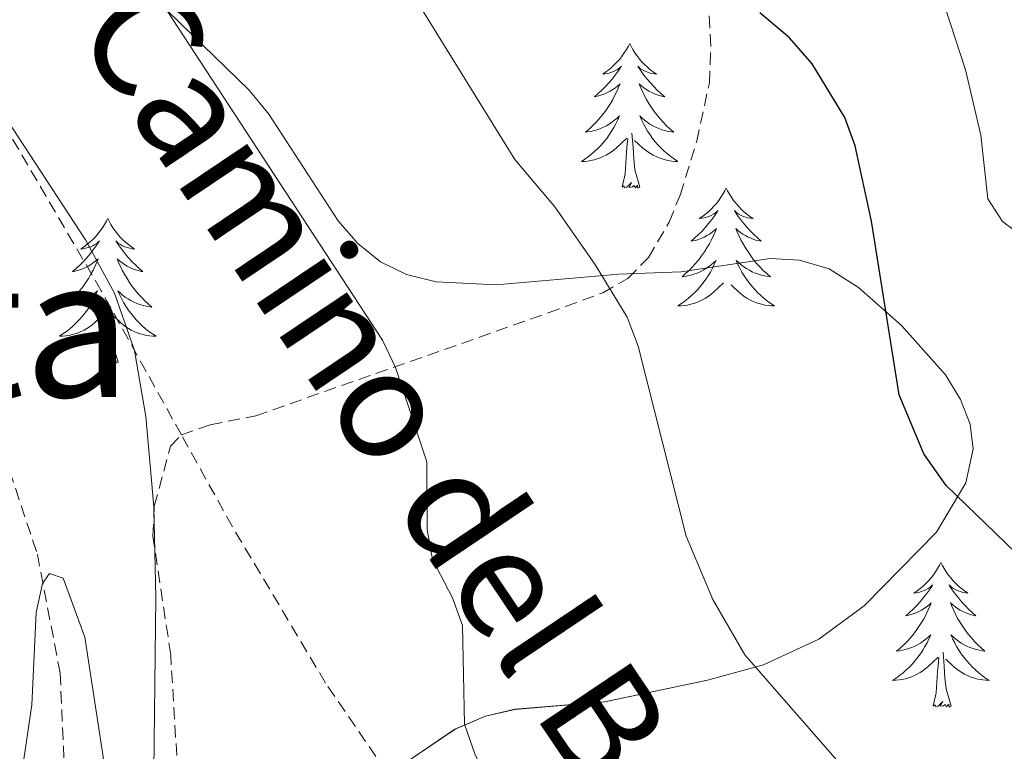
# Model space of a CAD drawing. Units: metres. Extents: x 613503 to 618008, y 4722028 to 4725072.
# Drawn here: x 616200 to 616281, y 4723312 to 4723372 of the extents above; entities that cross this region are included whole.
import ezdxf
from ezdxf.enums import TextEntityAlignment as Align

# ---------------------------------------------------------------- set-up
doc = ezdxf.new("R2010")
doc.units = ezdxf.units.M
doc.header["$MEASUREMENT"] = 0
doc.linetypes.add('TRAZOSX2', pattern=[1.5, 1, -0.5])
for name, color, linetype, lineweight in [('Level 11', 142, 'TRAZOSX2', 13), ('Level 21', 19, 'Continuous', 0), ('Level 35', 92, 'Continuous', 0), ('Level 36', 19, 'Continuous', 40), ('Level 4', 36, 'Continuous', 30), ('Level 44', 19, 'Continuous', 0), ('Level 45', 19, 'Continuous', 0), ('Level 5', 36, 'Continuous', 0), ('Level 59', 19, 'Continuous', 0)]:
    doc.layers.add(name, color=color, linetype=linetype, lineweight=lineweight)
doc.styles.add('Arial', font='ARIAL.TTF', dxfattribs={"height": 0.2})

msp = doc.modelspace()

# ---------------------------------------------------------------- linework, layer by layer
at = {"layer": 'Level 11', "color": 142, "linetype": 'TRAZOSX2', "lineweight": 13}
msp.add_polyline3d([(616152.61, 4723421.31, 712.96), (616159.03, 4723408.18, 712.86), (616170.03, 4723388.58, 712.21), (616186.07, 4723362.13, 711.35), (616190.59, 4723353.98, 711.07), (616197.72, 4723337.98, 710.49), (616200.96, 4723328.26, 710.12), (616202.84, 4723318.46, 709.75), (616203.38, 4723306.14, 709.32), (616202.36, 4723289.36, 708.75), (616199.79, 4723272.74, 708.03), (616199.69, 4723267.79, 707.89), (616200.27, 4723262.84, 707.77), (616201.65, 4723257.9, 707.65), (616203.34, 4723254.18, 707.57), (616206.12, 4723249.99, 707.47)], dxfattribs=at)
at = {"layer": 'Level 21', "color": 19, "linetype": 'TRAZOSX2', "lineweight": 0}
for points in [[(616212.84, 4723338.11, 712), (616206.23, 4723350, 712.46), (616189.91, 4723377.94, 713.8), (616181.89, 4723390.62, 714.52), (616175.19, 4723406.14, 715.23), (616170.92, 4723416.66, 714.99), (616164.02, 4723429.98, 715.5), (616159.83, 4723440.14, 715.86), (616156.12, 4723450.92, 716.25), (616153.18, 4723460.46, 716.81), (616151.49, 4723467.2, 717.2), (616149.9, 4723476.52, 717.68), (616147.89, 4723483.74, 718.01), (616146.35, 4723487.55, 718.24), (616143.68, 4723491.86, 718.64), (616142.68, 4723494.12, 718.82), (616141.53, 4723502.77, 719.28)], [(616212.84, 4723338.11, 712), (616215.21, 4723338.94, 712.24), (616218.97, 4723339.69, 712.81), (616243.08, 4723348.17, 717.43), (616247.57, 4723349.84, 718.74), (616249.64, 4723351.01, 719.5), (616251.34, 4723352.74, 720.3), (616253.05, 4723355.66, 721.21), (616253.95, 4723357.9, 721.77), (616255.32, 4723362.33, 722.61), (616256.36, 4723367.15, 723.31), (616256.48, 4723370.18, 724.06), (616256.23, 4723374.98, 725.56)], [(616220.71, 4723271.62, 709.4), (616219.25, 4723277.12, 709.75), (616216.31, 4723288.21, 710.44), (616213.34, 4723303.04, 710.88), (616212.54, 4723310.16, 711.1), (616211.95, 4723319.96, 711.24), (616210.49, 4723329.76, 711.44), (616210.6, 4723332.23, 711.62), (616211.93, 4723337.19, 711.93), (616212.84, 4723338.11, 712)], [(616283.36, 4723048.3, 702.04), (616284.21, 4723051.02, 702.1), (616290.55, 4723080.72, 703.44), (616297.46, 4723117.74, 705.23), (616299.97, 4723135.11, 705.66), (616300.44, 4723142.62, 705.54), (616300.34, 4723149.48, 705.63), (616298.82, 4723161.86, 706.26), (616294.63, 4723182.28, 707.42), (616291.95, 4723191.36, 707.83), (616285.55, 4723210.31, 708.07), (616278.94, 4723233.35, 710.12), (616274.52, 4723250.19, 711.9), (616271.68, 4723260.71, 712.42), (616269.91, 4723265.4, 712.47), (616268.74, 4723267.63, 712.51), (616266, 4723271.4, 712.67), (616253.44, 4723283.21, 713.39), (616240.01, 4723298.02, 713.8), (616236, 4723302.62, 713.54), (616229.72, 4723310.34, 712.44), (616224.72, 4723317.64, 711.96), (616217.04, 4723330.53, 711.7), (616212.84, 4723338.11, 712)]]:
    msp.add_polyline3d(points, dxfattribs=at)
at = {"layer": 'Level 35', "color": 92, "linetype": 'Continuous', "lineweight": 0, "ltscale": 0.5}
for points in [[(616231.35, 4723311.09, 718.05), (616235.39, 4723313.84, 719.05), (616237.9, 4723314.9, 719.5), (616240.32, 4723315.47, 719.86), (616247.73, 4723316.08, 720.92), (616256.22, 4723317.88, 722.19), (616260.83, 4723319.14, 722.9), (616265.39, 4723321.25, 723.61), (616269.12, 4723324, 724.19), (616275.08, 4723330.09, 725.35), (616277.51, 4723334.15, 726.14), (616278.1, 4723336.97, 726.64), (616277.86, 4723339, 726.86), (616277.07, 4723341.04, 726.87), (616275.82, 4723343.08, 726.71), (616272.19, 4723347.15, 726.05), (616268.65, 4723350.28, 725.42), (616266.23, 4723351.81, 724.96), (616263.8, 4723352.53, 724.41), (616261.37, 4723352.65, 723.82), (616254.04, 4723351.55, 722.16), (616248.91, 4723351.38, 721.43), (616238.78, 4723350.5, 720.41), (616233.85, 4723350.75, 720.05), (616231.4, 4723351.35, 719.9), (616229.24, 4723352.4, 719.8), (616227.38, 4723353.91, 719.72), (616225.75, 4723355.77, 719.66), (616220.04, 4723364.57, 719.43), (616218.43, 4723366.56, 719.32), (616210.75, 4723374.02, 718.33)], [(616198.02, 4723364.75, 717.44), (616204.94, 4723354.19, 717.2)], [(616204.94, 4723354.19, 717.2), (616207.33, 4723349.79, 717.03), (616208.96, 4723345.07, 716.86), (616209.9, 4723339.64, 716.65), (616210.55, 4723332.17, 716.32), (616210.72, 4723324.69, 715.91), (616210.23, 4723281.83, 712.5), (616210.43, 4723275.21, 711.94), (616211.18, 4723270.33, 711.52), (616213.66, 4723263.27, 710.91), (616220.42, 4723248.73, 709.83), (616228.98, 4723230.95, 709.49), (616233.43, 4723219.22, 709.51), (616234.91, 4723213.32, 709.49), (616235.05, 4723210.87, 709.44), (616234.63, 4723208.42, 709.38), (616232.26, 4723201.06, 709.09), (616231.82, 4723197.23, 708.87), (616232.7, 4723187.39, 708.04), (616234.62, 4723177.54, 707.18), (616238.74, 4723165.33, 706.59), (616245.2, 4723149.22, 705.82), (616254.16, 4723131.35, 704.9), (616257.12, 4723124.75, 704.58)]]:
    msp.add_polyline3d(points, dxfattribs=at)
at = {"layer": 'Level 36', "color": 92, "linetype": 'Continuous', "lineweight": 0}
for points in [[(616249.79, 4723370.39), (616249.68, 4723370.17), (616249.52, 4723369.9), (616249.35, 4723369.63), (616249.17, 4723369.37), (616248.98, 4723369.12), (616248.77, 4723368.89), (616248.55, 4723368.66), (616248.32, 4723368.44), (616248.08, 4723368.24), (616247.83, 4723368.05), (616247.57, 4723367.87), (616247.77, 4723367.9), (616247.97, 4723367.93), (616248.17, 4723367.99), (616248.37, 4723368.06), (616248.56, 4723368.14), (616248.74, 4723368.24), (616248.91, 4723368.35), (616249.12, 4723368.54), (616249.07, 4723368.48), (616248.84, 4723368.13), (616248.6, 4723367.8), (616248.34, 4723367.47), (616248.08, 4723367.16), (616247.8, 4723366.85), (616247.5, 4723366.56), (616247.2, 4723366.27), (616246.89, 4723366), (616247.01, 4723366.03), (616247.26, 4723366.08), (616247.5, 4723366.16), (616247.74, 4723366.24), (616247.97, 4723366.35), (616248.19, 4723366.47), (616248.41, 4723366.6), (616248.61, 4723366.74), (616248.81, 4723366.9), (616249, 4723367.07), (616248.91, 4723366.85), (616248.75, 4723366.49), (616248.58, 4723366.13), (616248.4, 4723365.78), (616248.2, 4723365.44), (616247.99, 4723365.11), (616247.76, 4723364.79), (616247.52, 4723364.48), (616247.27, 4723364.18), (616247, 4723363.88), (616246.73, 4723363.6), (616246.44, 4723363.33), (616246.15, 4723363.08), (616246.34, 4723363.1), (616246.61, 4723363.15), (616246.87, 4723363.21), (616247.13, 4723363.29), (616247.39, 4723363.38), (616247.63, 4723363.49), (616247.88, 4723363.62), (616248.11, 4723363.75), (616248.33, 4723363.9), (616248.55, 4723364.07), (616248.76, 4723364.24), (616248.95, 4723364.43), (616248.81, 4723364.1)], [(616249.79, 4723370.39), (616249.9, 4723370.17), (616250.05, 4723369.9), (616250.22, 4723369.63), (616250.4, 4723369.37), (616250.6, 4723369.12), (616250.8, 4723368.89), (616251.02, 4723368.66), (616251.25, 4723368.44), (616251.49, 4723368.24), (616251.74, 4723368.05), (616252, 4723367.87), (616251.8, 4723367.9), (616251.6, 4723367.93), (616251.4, 4723367.99), (616251.21, 4723368.06), (616251.02, 4723368.14), (616250.84, 4723368.24), (616250.66, 4723368.35), (616250.46, 4723368.54), (616250.5, 4723368.48), (616250.73, 4723368.13), (616250.97, 4723367.8), (616251.23, 4723367.47), (616251.5, 4723367.16), (616251.78, 4723366.85), (616252.07, 4723366.56), (616252.37, 4723366.27), (616252.68, 4723366), (616252.56, 4723366.03), (616252.32, 4723366.08), (616252.07, 4723366.16), (616251.84, 4723366.24), (616251.61, 4723366.35), (616251.38, 4723366.47), (616251.17, 4723366.6), (616250.96, 4723366.74), (616250.76, 4723366.9), (616250.58, 4723367.07), (616250.66, 4723366.85), (616250.82, 4723366.49), (616250.99, 4723366.13), (616251.18, 4723365.78), (616251.38, 4723365.44), (616251.59, 4723365.11), (616251.82, 4723364.79), (616252.05, 4723364.48), (616252.3, 4723364.18), (616252.57, 4723363.88), (616252.84, 4723363.6), (616253.13, 4723363.33), (616253.43, 4723363.08), (616253.23, 4723363.1), (616252.96, 4723363.15), (616252.7, 4723363.21), (616252.44, 4723363.29), (616252.19, 4723363.38), (616251.94, 4723363.49), (616251.7, 4723363.62), (616251.46, 4723363.75), (616251.24, 4723363.9), (616251.02, 4723364.07), (616250.82, 4723364.24), (616250.62, 4723364.43), (616250.76, 4723364.1)], [(616248.812, 4723364.097), (616248.662, 4723363.777), (616248.492, 4723363.467), (616248.302, 4723363.157), (616248.112, 4723362.867), (616247.902, 4723362.577), (616247.672, 4723362.297), (616247.442, 4723362.027), (616247.192, 4723361.777), (616246.931, 4723361.527), (616246.661, 4723361.297), (616246.391, 4723361.067), (616246.101, 4723360.857), (616245.811, 4723360.667), (616246.071, 4723360.677), (616246.341, 4723360.707), (616246.601, 4723360.747), (616246.861, 4723360.807), (616247.111, 4723360.877), (616247.361, 4723360.957), (616247.601, 4723361.067), (616247.841, 4723361.177), (616248.071, 4723361.317), (616248.301, 4723361.457), (616248.511, 4723361.617), (616248.711, 4723361.787), (616249.562, 4723362.587)], [(616250.762, 4723364.096), (616250.922, 4723363.776), (616251.092, 4723363.466), (616251.272, 4723363.156), (616251.472, 4723362.866), (616251.681, 4723362.576), (616251.901, 4723362.296), (616252.141, 4723362.026), (616252.381, 4723361.776), (616252.641, 4723361.526), (616252.911, 4723361.296), (616253.191, 4723361.066), (616253.481, 4723360.856), (616253.771, 4723360.666), (616253.501, 4723360.676), (616253.241, 4723360.706), (616252.981, 4723360.746), (616252.721, 4723360.807), (616252.461, 4723360.877), (616252.211, 4723360.957), (616251.971, 4723361.067), (616251.731, 4723361.177), (616251.501, 4723361.317), (616251.281, 4723361.457), (616251.071, 4723361.617), (616250.861, 4723361.787), (616250.202, 4723362.407)], [(616249.17, 4723358.54), (616249.41, 4723359.66), (616249.53, 4723361.4), (616249.57, 4723361.83), (616249.64, 4723362.55)], [(616250.64, 4723358.54), (616250.21, 4723359.98), (616250.12, 4723360.88), (616250.07, 4723361.83), (616249.97, 4723363)], [(616250.64, 4723358.54), (616250.46, 4723358.47), (616250.44, 4723358.71), (616250.26, 4723358.49), (616250.13, 4723358.69), (616250.01, 4723358.58), (616249.74, 4723358.53), (616249.94, 4723358.92), (616249.55, 4723358.54), (616249.37, 4723358.49), (616249.32, 4723358.65), (616249.17, 4723358.54)], [(616257.75, 4723358.47), (616257.64, 4723358.25), (616257.48, 4723357.98), (616257.31, 4723357.71), (616257.13, 4723357.45), (616256.94, 4723357.2), (616256.73, 4723356.97), (616256.51, 4723356.74), (616256.28, 4723356.52), (616256.04, 4723356.32), (616255.79, 4723356.13), (616255.53, 4723355.95), (616255.73, 4723355.98), (616255.93, 4723356.01), (616256.13, 4723356.07), (616256.33, 4723356.14), (616256.52, 4723356.22), (616256.7, 4723356.32), (616256.87, 4723356.43), (616257.08, 4723356.62), (616257.03, 4723356.56), (616256.8, 4723356.22), (616256.56, 4723355.88), (616256.3, 4723355.55), (616256.04, 4723355.24), (616255.76, 4723354.93), (616255.46, 4723354.64), (616255.16, 4723354.36), (616254.85, 4723354.08), (616254.97, 4723354.11), (616255.22, 4723354.16), (616255.46, 4723354.24), (616255.7, 4723354.33), (616255.93, 4723354.43), (616256.15, 4723354.55), (616256.37, 4723354.68), (616256.57, 4723354.82), (616256.77, 4723354.98), (616256.96, 4723355.15), (616256.87, 4723354.93), (616256.71, 4723354.57), (616256.54, 4723354.21), (616256.36, 4723353.87), (616256.16, 4723353.53), (616255.95, 4723353.2), (616255.72, 4723352.87), (616255.48, 4723352.56), (616255.23, 4723352.26), (616254.96, 4723351.97), (616254.69, 4723351.68), (616254.4, 4723351.42), (616254.11, 4723351.16), (616254.3, 4723351.18), (616254.57, 4723351.23), (616254.83, 4723351.29), (616255.09, 4723351.37), (616255.35, 4723351.46), (616255.59, 4723351.57), (616255.84, 4723351.7), (616256.07, 4723351.83), (616256.29, 4723351.98), (616256.51, 4723352.15), (616256.72, 4723352.32), (616256.91, 4723352.51), (616256.77, 4723352.18)], [(616257.75, 4723358.47), (616257.86, 4723358.25), (616258.01, 4723357.98), (616258.18, 4723357.71), (616258.36, 4723357.45), (616258.56, 4723357.2), (616258.76, 4723356.97), (616258.98, 4723356.74), (616259.21, 4723356.52), (616259.45, 4723356.32), (616259.7, 4723356.13), (616259.96, 4723355.95), (616259.76, 4723355.98), (616259.56, 4723356.01), (616259.36, 4723356.07), (616259.17, 4723356.14), (616258.98, 4723356.22), (616258.8, 4723356.32), (616258.62, 4723356.43), (616258.42, 4723356.62), (616258.46, 4723356.56), (616258.69, 4723356.22), (616258.93, 4723355.88), (616259.19, 4723355.55), (616259.46, 4723355.24), (616259.74, 4723354.93), (616260.03, 4723354.64), (616260.33, 4723354.36), (616260.64, 4723354.08), (616260.52, 4723354.11), (616260.28, 4723354.16), (616260.03, 4723354.24), (616259.8, 4723354.33), (616259.57, 4723354.43), (616259.34, 4723354.55), (616259.13, 4723354.68), (616258.92, 4723354.82), (616258.72, 4723354.98), (616258.54, 4723355.15), (616258.62, 4723354.93), (616258.78, 4723354.57), (616258.95, 4723354.21), (616259.14, 4723353.87), (616259.34, 4723353.53), (616259.55, 4723353.2), (616259.78, 4723352.87), (616260.01, 4723352.56), (616260.26, 4723352.26), (616260.53, 4723351.97), (616260.8, 4723351.68), (616261.09, 4723351.42), (616261.39, 4723351.16), (616261.19, 4723351.18), (616260.92, 4723351.23), (616260.66, 4723351.29), (616260.4, 4723351.37), (616260.15, 4723351.46), (616259.9, 4723351.57), (616259.66, 4723351.7), (616259.42, 4723351.83), (616259.2, 4723351.98), (616258.98, 4723352.15), (616258.78, 4723352.32), (616258.58, 4723352.51), (616258.72, 4723352.18)], [(616206.76, 4723355.96), (616206.65, 4723355.74), (616206.49, 4723355.47), (616206.32, 4723355.2), (616206.14, 4723354.94), (616205.95, 4723354.7), (616205.74, 4723354.46), (616205.52, 4723354.23), (616205.29, 4723354.02), (616205.05, 4723353.81), (616204.8, 4723353.62), (616204.54, 4723353.44), (616204.74, 4723353.47), (616204.94, 4723353.51), (616205.14, 4723353.56), (616205.34, 4723353.63), (616205.52, 4723353.72), (616205.71, 4723353.81), (616205.88, 4723353.93), (616206.08, 4723354.12), (616206.04, 4723354.05), (616205.81, 4723353.71), (616205.57, 4723353.37), (616205.32, 4723353.04), (616205.05, 4723352.73), (616204.77, 4723352.42), (616204.48, 4723352.13), (616204.17, 4723351.85), (616203.86, 4723351.58), (616203.98, 4723351.6), (616204.23, 4723351.66), (616204.47, 4723351.73), (616204.71, 4723351.82), (616204.94, 4723351.92), (616205.16, 4723352.04), (616205.38, 4723352.17), (616205.58, 4723352.32), (616205.78, 4723352.47), (616205.97, 4723352.64), (616205.88, 4723352.42), (616205.72, 4723352.06), (616205.55, 4723351.7), (616205.37, 4723351.36), (616205.17, 4723351.02), (616204.96, 4723350.69), (616204.73, 4723350.36), (616204.49, 4723350.05), (616204.24, 4723349.75), (616203.98, 4723349.46), (616203.7, 4723349.18), (616203.41, 4723348.91), (616203.12, 4723348.65), (616203.31, 4723348.67), (616203.58, 4723348.72), (616203.84, 4723348.78), (616204.1, 4723348.86), (616204.36, 4723348.96), (616204.6, 4723349.06), (616204.84, 4723349.19), (616205.08, 4723349.33), (616205.3, 4723349.48), (616205.52, 4723349.64), (616205.73, 4723349.82), (616205.92, 4723350), (616205.78, 4723349.68)], [(616206.76, 4723355.96), (616206.87, 4723355.74), (616207.02, 4723355.47), (616207.19, 4723355.2), (616207.37, 4723354.94), (616207.57, 4723354.7), (616207.77, 4723354.46), (616207.99, 4723354.23), (616208.22, 4723354.02), (616208.46, 4723353.81), (616208.71, 4723353.62), (616208.97, 4723353.44), (616208.78, 4723353.47), (616208.57, 4723353.51), (616208.37, 4723353.56), (616208.18, 4723353.63), (616207.99, 4723353.72), (616207.81, 4723353.81), (616207.63, 4723353.93), (616207.43, 4723354.12), (616207.47, 4723354.05), (616207.7, 4723353.71), (616207.94, 4723353.37), (616208.2, 4723353.04), (616208.47, 4723352.73), (616208.75, 4723352.42), (616209.04, 4723352.13), (616209.34, 4723351.85), (616209.66, 4723351.58), (616209.53, 4723351.6), (616209.28, 4723351.66), (616209.04, 4723351.73), (616208.81, 4723351.82), (616208.58, 4723351.92), (616208.35, 4723352.04), (616208.14, 4723352.17), (616207.93, 4723352.32), (616207.73, 4723352.47), (616207.55, 4723352.64), (616207.63, 4723352.42), (616207.79, 4723352.06), (616207.96, 4723351.7), (616208.15, 4723351.36), (616208.35, 4723351.02), (616208.56, 4723350.69), (616208.78, 4723350.36), (616209.02, 4723350.05), (616209.28, 4723349.75), (616209.54, 4723349.46), (616209.81, 4723349.18), (616210.1, 4723348.91), (616210.4, 4723348.65), (616210.2, 4723348.67), (616209.94, 4723348.72), (616209.67, 4723348.78), (616209.41, 4723348.86), (616209.16, 4723348.96), (616208.91, 4723349.06), (616208.67, 4723349.19), (616208.44, 4723349.33), (616208.21, 4723349.48), (616207.99, 4723349.64), (616207.79, 4723349.82), (616207.59, 4723350), (616207.73, 4723349.68)], [(616256.77, 4723352.177), (616256.62, 4723351.857), (616256.45, 4723351.547), (616256.26, 4723351.237), (616256.07, 4723350.947), (616255.86, 4723350.657), (616255.63, 4723350.377), (616255.4, 4723350.107), (616255.15, 4723349.857), (616254.89, 4723349.607), (616254.62, 4723349.377), (616254.35, 4723349.157), (616254.06, 4723348.947), (616253.77, 4723348.757), (616254.03, 4723348.757), (616254.3, 4723348.787), (616254.56, 4723348.827), (616254.82, 4723348.887), (616255.07, 4723348.957), (616255.32, 4723349.047), (616255.56, 4723349.147), (616255.8, 4723349.257), (616256.03, 4723349.397), (616256.26, 4723349.537), (616256.47, 4723349.697), (616256.67, 4723349.867), (616257.52, 4723350.667)], [(616258.72, 4723352.177), (616258.88, 4723351.857), (616259.05, 4723351.547), (616259.23, 4723351.237), (616259.43, 4723350.947), (616259.64, 4723350.657), (616259.86, 4723350.377), (616260.1, 4723350.107), (616260.339, 4723349.857), (616260.599, 4723349.607), (616260.869, 4723349.377), (616261.149, 4723349.157), (616261.439, 4723348.947), (616261.729, 4723348.757), (616261.459, 4723348.757), (616261.199, 4723348.787), (616260.939, 4723348.827), (616260.679, 4723348.887), (616260.419, 4723348.957), (616260.169, 4723349.047), (616259.929, 4723349.147), (616259.689, 4723349.257), (616259.459, 4723349.397), (616259.239, 4723349.537), (616259.029, 4723349.697), (616258.82, 4723349.867), (616258.16, 4723350.487)], [(616205.781, 4723349.681), (616205.621, 4723349.361), (616205.461, 4723349.041), (616205.271, 4723348.741), (616205.081, 4723348.441), (616204.871, 4723348.151), (616204.641, 4723347.871), (616204.411, 4723347.611), (616204.161, 4723347.352), (616203.901, 4723347.102), (616203.641, 4723346.872), (616203.361, 4723346.652), (616203.071, 4723346.442), (616202.781, 4723346.252), (616203.041, 4723346.262), (616203.301, 4723346.282), (616203.571, 4723346.322), (616203.831, 4723346.382), (616204.081, 4723346.452), (616204.331, 4723346.542), (616204.581, 4723346.642), (616204.811, 4723346.762), (616205.041, 4723346.891), (616205.261, 4723347.031), (616205.481, 4723347.191), (616205.681, 4723347.361), (616206.531, 4723348.161)], [(616207.731, 4723349.681), (616207.891, 4723349.361), (616208.061, 4723349.041), (616208.241, 4723348.741), (616208.441, 4723348.441), (616208.651, 4723348.151), (616208.871, 4723347.871), (616209.111, 4723347.611), (616209.351, 4723347.351), (616209.611, 4723347.101), (616209.881, 4723346.871), (616210.161, 4723346.651), (616210.451, 4723346.441), (616210.741, 4723346.251), (616210.471, 4723346.261), (616210.211, 4723346.281), (616209.951, 4723346.321), (616209.691, 4723346.381), (616209.431, 4723346.451), (616209.181, 4723346.541), (616208.941, 4723346.641), (616208.701, 4723346.761), (616208.471, 4723346.891), (616208.251, 4723347.031), (616208.041, 4723347.191), (616207.831, 4723347.361), (616207.181, 4723347.981)], [(616206.14, 4723344.11), (616206.38, 4723345.23), (616206.5, 4723346.97), (616206.54, 4723347.4), (616206.61, 4723348.13)], [(616207.61, 4723344.11), (616207.18, 4723345.55), (616207.09, 4723346.46), (616207.04, 4723347.4), (616206.94, 4723348.57)], [(616207.61, 4723344.11), (616207.43, 4723344.04), (616207.42, 4723344.28), (616207.22, 4723344.06), (616207.1, 4723344.26), (616206.98, 4723344.16), (616206.71, 4723344.1), (616206.91, 4723344.49), (616206.52, 4723344.11), (616206.34, 4723344.06), (616206.3, 4723344.22), (616206.14, 4723344.11)], [(616275.44, 4723327.58), (616275.33, 4723327.36), (616275.18, 4723327.08), (616275.01, 4723326.82), (616274.83, 4723326.56), (616274.64, 4723326.31), (616274.43, 4723326.07), (616274.21, 4723325.85), (616273.98, 4723325.63), (616273.74, 4723325.43), (616273.49, 4723325.24), (616273.23, 4723325.06), (616273.43, 4723325.08), (616273.63, 4723325.12), (616273.83, 4723325.18), (616274.02, 4723325.24), (616274.21, 4723325.33), (616274.39, 4723325.43), (616274.57, 4723325.54), (616274.77, 4723325.73), (616274.73, 4723325.67), (616274.5, 4723325.32), (616274.26, 4723324.99), (616274, 4723324.66), (616273.74, 4723324.34), (616273.46, 4723324.04), (616273.16, 4723323.74), (616272.86, 4723323.46), (616272.55, 4723323.19), (616272.67, 4723323.21), (616272.92, 4723323.27), (616273.16, 4723323.34), (616273.4, 4723323.43), (616273.63, 4723323.54), (616273.85, 4723323.65), (616274.06, 4723323.78), (616274.27, 4723323.93), (616274.47, 4723324.09), (616274.66, 4723324.26), (616274.57, 4723324.04), (616274.41, 4723323.67), (616274.24, 4723323.32), (616274.06, 4723322.97), (616273.86, 4723322.63), (616273.64, 4723322.3), (616273.42, 4723321.98), (616273.18, 4723321.67), (616272.93, 4723321.36), (616272.66, 4723321.07), (616272.39, 4723320.79), (616272.1, 4723320.52), (616271.8, 4723320.26), (616272, 4723320.29), (616272.27, 4723320.34), (616272.53, 4723320.4), (616272.79, 4723320.48), (616273.04, 4723320.57), (616273.29, 4723320.68), (616273.53, 4723320.8), (616273.77, 4723320.94), (616273.99, 4723321.09), (616274.21, 4723321.26), (616274.41, 4723321.43), (616274.61, 4723321.62), (616274.47, 4723321.29)], [(616275.44, 4723327.58), (616275.56, 4723327.36), (616275.71, 4723327.08), (616275.88, 4723326.82), (616276.06, 4723326.56), (616276.26, 4723326.31), (616276.46, 4723326.07), (616276.68, 4723325.85), (616276.91, 4723325.63), (616277.15, 4723325.43), (616277.4, 4723325.24), (616277.66, 4723325.06), (616277.46, 4723325.08), (616277.26, 4723325.12), (616277.06, 4723325.18), (616276.87, 4723325.24), (616276.68, 4723325.33), (616276.5, 4723325.43), (616276.32, 4723325.54), (616276.12, 4723325.73), (616276.16, 4723325.67), (616276.39, 4723325.32), (616276.63, 4723324.99), (616276.89, 4723324.66), (616277.16, 4723324.34), (616277.44, 4723324.04), (616277.73, 4723323.74), (616278.03, 4723323.46), (616278.34, 4723323.19), (616278.22, 4723323.21), (616277.97, 4723323.27), (616277.73, 4723323.34), (616277.5, 4723323.43), (616277.26, 4723323.54), (616277.04, 4723323.65), (616276.82, 4723323.78), (616276.62, 4723323.93), (616276.42, 4723324.09), (616276.23, 4723324.26), (616276.32, 4723324.04), (616276.48, 4723323.67), (616276.65, 4723323.32), (616276.83, 4723322.97), (616277.03, 4723322.63), (616277.25, 4723322.3), (616277.47, 4723321.98), (616277.71, 4723321.67), (616277.96, 4723321.36), (616278.23, 4723321.07), (616278.5, 4723320.79), (616278.79, 4723320.52), (616279.08, 4723320.26), (616278.89, 4723320.29), (616278.62, 4723320.34), (616278.36, 4723320.4), (616278.1, 4723320.48), (616277.84, 4723320.57), (616277.6, 4723320.68), (616277.36, 4723320.8), (616277.12, 4723320.94), (616276.9, 4723321.09), (616276.68, 4723321.26), (616276.48, 4723321.43), (616276.28, 4723321.62), (616276.42, 4723321.29)], [(616274.465, 4723321.288), (616274.305, 4723320.968), (616274.135, 4723320.658), (616273.965, 4723320.348), (616273.765, 4723320.058), (616273.555, 4723319.768), (616273.335, 4723319.488), (616273.105, 4723319.218), (616272.855, 4723318.958), (616272.595, 4723318.718), (616272.325, 4723318.478), (616272.045, 4723318.258), (616271.755, 4723318.048), (616271.465, 4723317.858), (616271.735, 4723317.868), (616271.995, 4723317.898), (616272.255, 4723317.938), (616272.515, 4723317.988), (616272.775, 4723318.068), (616273.025, 4723318.148), (616273.265, 4723318.258), (616273.505, 4723318.368), (616273.735, 4723318.498), (616273.955, 4723318.648), (616274.165, 4723318.808), (616274.375, 4723318.978), (616275.225, 4723319.778)], [(616276.415, 4723321.287), (616276.585, 4723320.967), (616276.745, 4723320.658), (616276.935, 4723320.348), (616277.125, 4723320.058), (616277.345, 4723319.768), (616277.565, 4723319.488), (616277.795, 4723319.218), (616278.045, 4723318.958), (616278.305, 4723318.718), (616278.575, 4723318.478), (616278.845, 4723318.258), (616279.135, 4723318.048), (616279.424, 4723317.857), (616279.164, 4723317.868), (616278.904, 4723317.898), (616278.635, 4723317.938), (616278.385, 4723317.988), (616278.125, 4723318.068), (616277.875, 4723318.148), (616277.635, 4723318.258), (616277.395, 4723318.368), (616277.165, 4723318.498), (616276.945, 4723318.648), (616276.725, 4723318.808), (616276.525, 4723318.978), (616275.865, 4723319.598)], [(616274.82, 4723315.73), (616275.07, 4723316.84), (616275.18, 4723318.59), (616275.23, 4723319.02), (616275.29, 4723319.74)], [(616276.3, 4723315.73), (616275.87, 4723317.17), (616275.78, 4723318.07), (616275.73, 4723319.02), (616275.63, 4723320.18)], [(616276.3, 4723315.73), (616276.12, 4723315.66), (616276.1, 4723315.9), (616275.91, 4723315.68), (616275.79, 4723315.88), (616275.67, 4723315.77), (616275.4, 4723315.72), (616275.6, 4723316.11), (616275.21, 4723315.73), (616275.02, 4723315.68), (616274.98, 4723315.84), (616274.82, 4723315.73)]]:
    msp.add_lwpolyline(points, dxfattribs=at)
at = {"layer": 'Level 4', "color": 36, "linetype": 'Continuous', "lineweight": 30}
msp.add_polyline3d([(616293.78, 4723315.54, 725), (616289.81, 4723320.46, 725), (616275.89, 4723333.95, 725), (616274.05, 4723336.54, 725), (616272.01, 4723341.41, 725), (616269.72, 4723355.75, 725), (616268.38, 4723361.95, 725), (616267.52, 4723364.3, 725), (616264.83, 4723368.72, 725), (616262.96, 4723370.88, 725), (616260.53, 4723372.93, 725)], dxfattribs=at)
at = {"layer": 'Level 5', "color": 36, "linetype": 'Continuous', "lineweight": 0}
for points in [[(616224.07, 4723458.48, 730), (616234.32, 4723449.13, 730), (616238.13, 4723444.91, 730), (616244.28, 4723436.25, 730), (616249.96, 4723426.31, 730), (616251.77, 4723421.6, 730), (616253.37, 4723416.04, 730), (616256.35, 4723402.4, 730), (616258.38, 4723397.84, 730), (616259.99, 4723395.78, 730), (616269.62, 4723385.57, 730), (616271.07, 4723383.48, 730), (616274.94, 4723376, 730), (616277.48, 4723368.24, 730), (616278.73, 4723362.84, 730), (616279.33, 4723357.59, 730), (616280.52, 4723355.72, 730), (616282.45, 4723354.28, 730), (616288.03, 4723348.41, 730), (616307.76, 4723329.75, 730), (616313.58, 4723323.69, 730), (616323.17, 4723311.07, 730), (616328.36, 4723305.31, 730)], [(616233.54, 4723327.84, 715), (616233.1, 4723330.3, 715), (616233.06, 4723335.88, 715), (616230.49, 4723343.66, 715), (616229.41, 4723345.92, 715), (616209.73, 4723376.06, 715), (616208.07, 4723377.93, 715), (616203.82, 4723381.6, 715), (616196.19, 4723385.63, 715), (616194.09, 4723387.18, 715), (616190.52, 4723390.79, 715), (616188.97, 4723393.14, 715), (616186.32, 4723398.3, 715), (616181.93, 4723405.19, 715), (616179.22, 4723410.29, 715), (616176.22, 4723413.99, 715), (616173.81, 4723414.84, 715), (616171.08, 4723415.04, 715), (616169.31, 4723415.68, 715), (616167.7, 4723417.71, 715), (616163.38, 4723424.72, 715), (616158.33, 4723434.12, 715), (616152.56, 4723446.44, 715), (616146.55, 4723456.31, 715)], [(616326.048, 4723206.142, 720), (616319.241, 4723227.661, 720), (616314.863, 4723243.25, 720), (616308.955, 4723258.689, 720), (616308.637, 4723269.579, 720), (616307.657, 4723272.009, 720), (616306.128, 4723273.989, 720), (616303.778, 4723275.679, 720), (616294.519, 4723280.759, 720), (616285.251, 4723290.659, 720), (616276.312, 4723301.799, 720), (616268.374, 4723309.539, 720), (616259.285, 4723319.959, 720), (616256.646, 4723324.539, 720), (616254.447, 4723329.769, 720), (616250.489, 4723345.418, 720), (616249.58, 4723347.828, 720), (616246.98, 4723352.118, 720), (616243.611, 4723356.918, 720), (616240.332, 4723360.818, 720), (616232.604, 4723373.317, 720), (616222.156, 4723386.787, 720)], [(616299.624, 4723243.741, 715), (616296.715, 4723254.751, 715), (616294.806, 4723259.201, 715), (616292.606, 4723261.011, 715), (616287.447, 4723262.451, 715), (616285.157, 4723263.461, 715), (616283.227, 4723265.061, 715), (616276.618, 4723273.341, 715), (616270.72, 4723279.431, 715), (616259.271, 4723288.271, 715), (616248.983, 4723297.622, 715), (616245.173, 4723301.632, 715), (616241.194, 4723305.052, 715), (616239.594, 4723306.972, 715), (616237.055, 4723311.731, 715), (616236.185, 4723314.241, 715), (616236.007, 4723322.381, 715), (616235.197, 4723324.681, 715), (616233.537, 4723327.841, 715)], [(616214.68, 4723277.23, 710), (616212.22, 4723278.45, 710), (616210.82, 4723280.11, 710), (616210.12, 4723293.68, 710), (616208.89, 4723299.75, 710), (616207.38, 4723305.1, 710), (616204.87, 4723321.43, 710), (616203.09, 4723326.3, 710), (616201.96, 4723326.67, 710), (616201.38, 4723325.86, 710), (616200.85, 4723323.45, 710), (616200.51, 4723315.83, 710), (616199.6, 4723309.69, 710), (616198.44, 4723304.65, 710), (616196.3, 4723299.88, 710), (616194.39, 4723297.57, 710), (616188.26, 4723288.4, 710), (616186.16, 4723283.77, 710), (616183.5, 4723275.52, 710), (616181.98, 4723264.47, 710), (616180.52, 4723259.3, 710), (616181, 4723240.19, 710)]]:
    msp.add_polyline3d(points, dxfattribs=at)
at = {"layer": 'Level 59', "color": 19, "linetype": 'Continuous', "lineweight": 0}
for points in [[(616210.75, 4723374.02, 714.97), (616218.43, 4723366.56, 715.6), (616220.04, 4723364.57, 715.67), (616225.75, 4723355.77, 715.68), (616227.38, 4723353.91, 715.78), (616229.24, 4723352.4, 715.99), (616231.4, 4723351.35, 716.34), (616233.85, 4723350.75, 716.82), (616238.78, 4723350.5, 717.54), (616248.91, 4723351.38, 719.67), (616254.04, 4723351.55, 720.97), (616261.37, 4723352.65, 722.85), (616263.8, 4723352.53, 723.46), (616266.23, 4723351.81, 724.02), (616268.65, 4723350.28, 724.54), (616272.19, 4723347.15, 725.51), (616275.82, 4723343.08, 726.2), (616277.07, 4723341.04, 726.3), (616277.86, 4723339, 726.24), (616278.1, 4723336.97, 725.98), (616277.51, 4723334.15, 725.34), (616275.076, 4723330.087, 724.27), (616269.116, 4723323.998, 722.32), (616265.385, 4723321.248, 721.26), (616260.825, 4723319.139, 720.15), (616256.215, 4723317.879, 719.22), (616247.725, 4723316.08, 717.45), (616240.315, 4723315.471, 715.95), (616237.895, 4723314.901, 715.41), (616235.385, 4723313.841, 714.7), (616231.345, 4723311.092, 713.06)], [(616220.42, 4723248.73, 707.87), (616213.66, 4723263.27, 709.18), (616211.18, 4723270.33, 709.28), (616210.43, 4723275.21, 709.54), (616210.23, 4723281.83, 709.93), (616210.72, 4723324.69, 711.24), (616210.55, 4723332.17, 711.61), (616209.9, 4723339.64, 711.93), (616208.96, 4723345.07, 712.27), (616207.33, 4723349.79, 712.56), (616204.94, 4723354.19, 712.74), (616198.02, 4723364.75, 713.2)]]:
    msp.add_polyline3d(points, dxfattribs=at)

# ---------------------------------------------------------------- texts
at = {"layer": 'Level 44', "color": 19, "linetype": 'Continuous', "lineweight": 0, "style": 'Arial'}
msp.add_text('Camino del Boyeral y Ozadia', height=8.99988, rotation=-56.0804, dxfattribs=at).set_placement((616247.105, 4723302.224, 713.44), align=Align.BOTTOM_CENTER)
at = {"layer": 'Level 45', "color": 19, "linetype": 'Continuous', "lineweight": 0, "style": 'Arial'}
msp.add_text('La Chorrota', height=11.49996, dxfattribs=at).set_placement((616165.527, 4723347, 716.44), align=Align.MIDDLE_CENTER)

doc.saveas('drawing.dxf')
